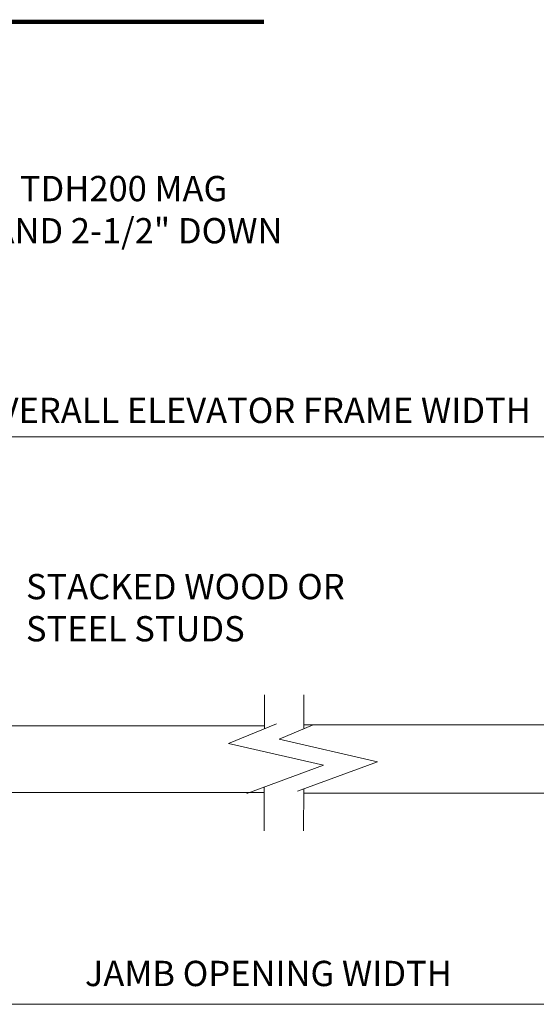
# Model space of a CAD drawing. Units: inches. Extents: x 61 to 187, y 0 to 167.
# Drawn here: x 100 to 125, y 29 to 76 of the extents above; entities that cross this region are included whole.
import ezdxf
from ezdxf.lldxf.tags import DXFTag

# ---------------------------------------------------------------- set-up
doc = ezdxf.new("R2010")
doc.units = ezdxf.units.IN
doc.header["$MEASUREMENT"] = 0
doc.layers.add('2', color=8, linetype='Continuous')
doc.styles.get("Standard").update_dxf_attribs({"font": 'arial.ttf'})
tags = doc.linetypes.add('DASHED', pattern=[0.75, 0.5, -0.25]).pattern_tags.tags
tags[6:7] = [DXFTag(74, 4), DXFTag(75, 0), DXFTag(340, '0'), DXFTag(46, 1.0), DXFTag(50, 0.0), DXFTag(44, 0.0), DXFTag(45, 0.0)]
tags[4:5] = [DXFTag(74, 4), DXFTag(75, 0), DXFTag(340, '0'), DXFTag(46, 1.0), DXFTag(50, 0.0), DXFTag(44, 0.0), DXFTag(45, 0.0)]

msp = doc.modelspace()

# ---------------------------------------------------------------- linework, layer by layer
at = {"lineweight": 0}
for p, q in [((93.231, 55.895), (130.595, 55.895)), ((111.909, 37.206), (111.909, 39.279)), ((132.89, 28.971), (92.192, 28.971))]:
    msp.add_line(p, q, dxfattribs=at)
at = {"layer": '2', "color": 7, "linetype": 'Continuous', "lineweight": 0}
for p, q in [((111.912, 43.65), (111.912, 42.08)), ((113.779, 43.65), (113.779, 42.08)), ((112.61, 41.546), (114.23, 42.228)), ((113.779, 39.19), (113.776, 37.206))]:
    msp.add_line(p, q, dxfattribs=at)
at = {"layer": '2', "color": 7, "linetype": 'DASHED', "lineweight": 0}
for p, q in [((111.912, 42.189), (95.733, 42.189)), ((132.716, 42.227), (113.779, 42.227)), ((111.909, 39.017), (95.881, 39.017)), ((132.484, 38.989), (113.779, 38.994))]:
    msp.add_line(p, q, dxfattribs=at)
at = {"layer": '2', "color": 7, "linetype": 'Continuous', "lineweight": 0, "const_width": 0.2}
msp.add_lwpolyline([(111.9, 75.596), (72.549, 75.596)], dxfattribs=at)
at = {"layer": '2', "color": 7, "linetype": 'Continuous', "lineweight": 0}
for points in [[(112.488, 42.284), (110.217, 41.348), (114.726, 40.313), (111.085, 38.977)], [(112.614, 41.552), (112.61, 41.546), (117.279, 40.474), (113.484, 39.081)]]:
    msp.add_lwpolyline(points, dxfattribs=at)

# ---------------------------------------------------------------- texts
at = {"lineweight": 0, "char_height": 1.2, "attachment_point": 1}
for s, insert, width in [('{\\fArial|b0|i0|c0|p0;JUNCTION BOX ONLY REQUIRED FOR TDH200 MAG LOCATED 5" FROM END OF POCKET AND 2-1/2" DOWN FROM TOP OF DOOR}', (71.782, 68.282), 42.22837), ('{\\fArial|b0|i0|c0|p0;OVERALL ELEVATOR FRAME WIDTH}', (98.09, 57.755), 31.33912), ('{\\fArial|b0|i0|c0|p0;STACKED WOOD OR STEEL STUDS}', (100.6, 49.394), 17.46063), ('{\\fArial|b0|i0|c0|p0;JAMB OPENING WIDTH}', (103.396, 31.035), 26.00355)]:
    msp.add_mtext(s, dxfattribs=dict(at, insert=insert, width=width))

doc.saveas('drawing.dxf')
